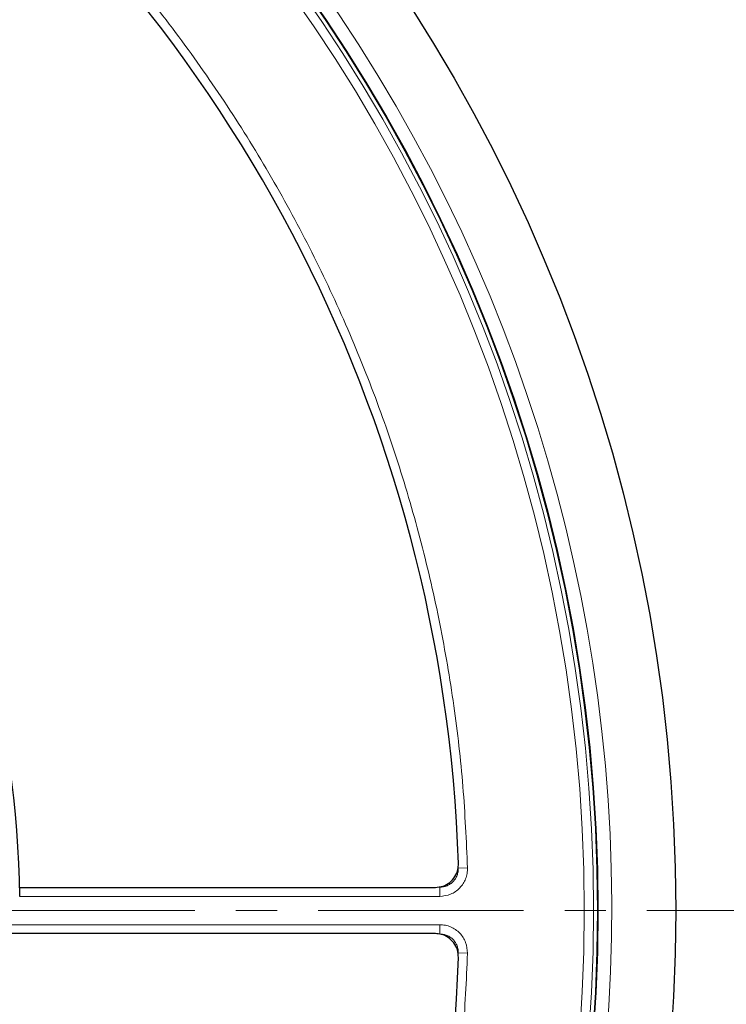
# Model space of a CAD drawing. Units: millimetres. Extents: x 0 to 507, y -32 to 383.
# Drawn here: x 156 to 178, y 199 to 230 of the extents above; entities that cross this region are included whole.
import ezdxf

# ---------------------------------------------------------------- set-up
doc = ezdxf.new("R2010")
doc.units = ezdxf.units.MM
doc.linetypes.add('CENTER', pattern=[10.16, 6.35, -1.27, 1.27, -1.27])

msp = doc.modelspace()

# ---------------------------------------------------------------- linework, layer by layer
at = {"color": 8, "linetype": 'Continuous', "lineweight": 18}
for p, q in [((169.6718, 203.2801), (169.3864, 203.2718)), ((168.8156, 202.3985), (168.8156, 202.684)), ((168.8156, 202.3985), (155.8407, 202.3985)), ((155.2011, 201.5218), (168.8156, 201.5218)), ((168.8156, 201.2362), (168.8156, 201.5218)), ((169.6718, 200.6402), (169.3864, 200.6485))]:
    msp.add_line(p, q, dxfattribs=at)
at = {"color": 7, "linetype": 'Continuous', "lineweight": 25}
for p, q in [((155.8356, 202.6751), (168.6783, 202.6751)), ((168.6783, 201.2465), (155.2942, 201.2465))]:
    msp.add_line(p, q, dxfattribs=at)
at = {"color": 7, "linetype": 'CENTER', "lineweight": 18}
msp.add_line((124.4152, 201.9601), (206.196, 201.9601), dxfattribs=at)
at = {"color": 7, "linetype": 'Continuous', "lineweight": 25}
for radius in [51.6914, 49.2857, 49.2703]:
    msp.add_circle((124.4152, 201.9601), radius, dxfattribs=at)
at = {"color": 8, "linetype": 'Continuous', "lineweight": 18}
for radius in [49.27, 49.1502, 48.8648]:
    msp.add_circle((124.4152, 201.9601), radius, dxfattribs=at)
at = {"color": 7, "linetype": 'Continuous', "lineweight": 25}
for radius, start, end in [(45, 1.84883, 53.5954), (31.4286, 0.7992, 59.2008), (45, 306.4046, 358.15285)]:
    msp.add_arc((124.4152, 201.9601), radius, start, end, dxfattribs=at)
at = {"color": 8, "linetype": 'Continuous', "lineweight": 18}
msp.add_arc((124.4152, 201.9601), 49.7143, 316.77697, 36.43436, dxfattribs=at)
for points, knots in [([(151.1444, 238.5041), (151.8136, 237.9979), (153.1521, 236.9856), (155.0611, 235.3177), (156.8921, 233.5419), (158.6363, 231.6423), (160.2774, 229.6383), (161.8103, 227.5292), (163.2228, 225.3305), (164.5083, 223.0488), (165.6601, 220.6967), (166.6715, 218.2871), (167.541, 215.8289), (168.2625, 213.3413), (168.8395, 210.8277), (169.2654, 208.3129), (169.5582, 205.7948), (169.6339, 204.1183), (169.6718, 203.2801)], [0, 0, 0, 0, 0.06107983, 0.12216053, 0.18444083, 0.2467229, 0.30983034, 0.37293958, 0.43646889, 0.5, 0.5635293, 0.62706041, 0.69016786, 0.7532771, 0.8155574, 0.87783947, 0.93891929, 1, 1, 1, 1]), ([(169.6718, 203.2801), (169.6702, 203.2227), (169.6668, 203.1081), (169.6033, 202.8873), (169.4467, 202.6434), (169.158, 202.4386), (168.9298, 202.4119), (168.8156, 202.3985)], [0, 0, 0, 0, 0.1258452, 0.2514977, 0.5008435, 0.7502914, 1, 1, 1, 1]), ([(169.3864, 203.2718), (169.3853, 203.2335), (169.3832, 203.1571), (169.3511, 203.0462), (169.2994, 202.944), (169.2279, 202.8541), (169.1402, 202.7803), (169.0394, 202.7257), (168.9298, 202.6906), (168.8536, 202.6862), (168.8156, 202.684)], [0, 0, 0, 0, 0.12541954, 0.25061067, 0.37552392, 0.50021557, 0.6254104, 0.74992368, 0.87512728, 1, 1, 1, 1]), ([(168.8156, 201.5218), (168.8729, 201.5184), (168.9873, 201.5117), (169.2062, 201.4417), (169.4454, 201.2782), (169.6418, 200.9836), (169.6618, 200.7547), (169.6718, 200.6402)], [0, 0, 0, 0, 0.1258452, 0.2514977, 0.5008435, 0.7502914, 1, 1, 1, 1]), ([(168.8156, 201.2362), (168.8538, 201.234), (168.9301, 201.2296), (169.04, 201.1944), (169.1407, 201.1397), (169.2284, 201.0656), (169.2997, 200.9758), (169.3513, 200.8734), (169.3832, 200.7628), (169.3854, 200.6866), (169.3864, 200.6485)], [0, 0, 0, 0, 0.1254195, 0.2506107, 0.3755239, 0.5002156, 0.6254104, 0.7499237, 0.8751273, 1, 1, 1, 1]), ([(169.6718, 200.6402), (169.6339, 199.8019), (169.5582, 198.1255), (169.2654, 195.6074), (168.8395, 193.0925), (168.2625, 190.579), (167.541, 188.0913), (166.6716, 185.6332), (165.6602, 183.2236), (164.5083, 180.8715), (163.2228, 178.5897), (161.8103, 176.3911), (160.2774, 174.282), (158.6363, 172.278), (156.8921, 170.3784), (155.0612, 168.6026), (153.1521, 166.9346), (151.8136, 165.9223), (151.1444, 165.4162)], [0, 0, 0, 0, 0.0610798, 0.1221605, 0.1844408, 0.2467229, 0.3098303, 0.3729396, 0.4364689, 0.5, 0.5635293, 0.6270604, 0.6901679, 0.7532771, 0.8155574, 0.8778395, 0.9389193, 1, 1, 1, 1])]:
    msp.add_open_spline(points, degree=3, knots=knots, dxfattribs=at)
at = {"color": 7, "linetype": 'Continuous', "lineweight": 25}
for points, knots in [([(168.6783, 202.6751), (168.7586, 202.6829), (168.9191, 202.6987), (169.1331, 202.8218), (169.2944, 203.003), (169.3832, 203.2109), (169.3892, 203.3515), (169.3917, 203.4119)], [0, 0, 0, 0, 0.2104535, 0.4209137, 0.6312243, 0.8414651, 1, 1, 1, 1]), ([(169.3918, 200.5096), (169.3865, 200.5901), (169.3759, 200.7511), (169.2598, 200.969), (169.0839, 201.136), (168.879, 201.2315), (168.7386, 201.242), (168.6783, 201.2465)], [0, 0, 0, 0, 0.2104573, 0.4209214, 0.6312358, 0.8414805, 1, 1, 1, 1])]:
    msp.add_open_spline(points, degree=3, knots=knots, dxfattribs=at)

doc.saveas('drawing.dxf')
